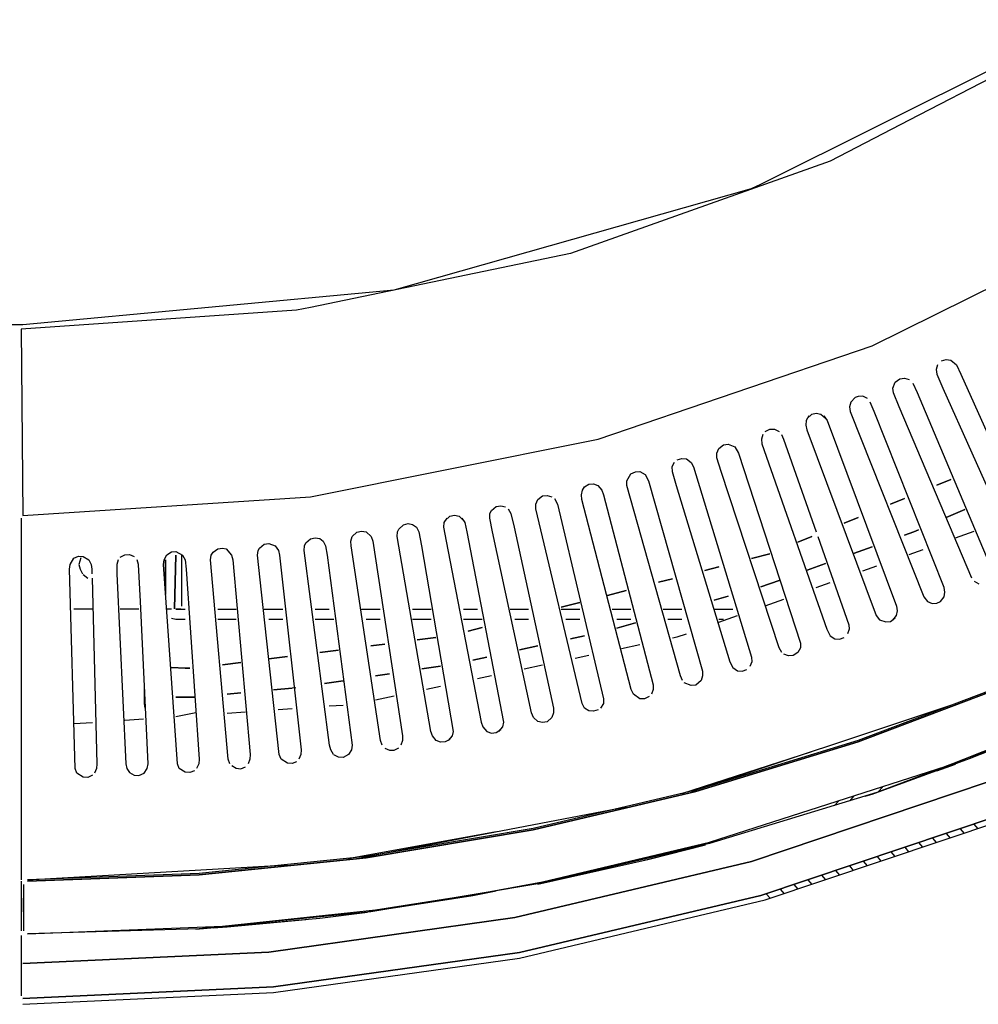
# Model space of a CAD drawing. Units: millimetres. Extents: x -20 to 2138, y -1446 to 20.
# Drawn here: x 1529 to 1744, y -1218 to -996 of the extents above; entities that cross this region are included whole.
import ezdxf

# ---------------------------------------------------------------- set-up
doc = ezdxf.new("R2010")
doc.units = ezdxf.units.MM
doc.layers.add('PLAN', color=10, linetype='Continuous')

msp = doc.modelspace()

# ---------------------------------------------------------------- linework, layer by layer
at = {"layer": 'PLAN', "linetype": 'Continuous'}
for p, q in [((1695.37, -1033.39), (1769.49, -996.37)), ((1766.36, -999.52), (1728.77, -1018.99)), ((1728.77, -1018.99), (1711.03, -1028.18)), ((1711.03, -1028.18), (1652.57, -1048.96)), ((1612.9, -1057.21), (1693.28, -1034.33)), ((1693.28, -1034.33), (1695.37, -1033.39)), ((1720.42, -1069.79), (1778.88, -1040.89)), ((1652.57, -1048.96), (1594.1, -1061.15)), ((1529.38, -1064.96), (1612.9, -1057.21)), ((1594.1, -1061.15), (1590.97, -1061.76)), ((1590.97, -1061.76), (1529, -1066)), ((609.66, -1065), (1529.38, -1064.96)), ((1529, -1066), (1529.38, -1107.98)), ((1658.83, -1090.77), (1720.42, -1069.79)), ((1735.17, -1074.08), (1734.82, -1075.12)), ((1736.08, -1073.17), (1737.13, -1072.87)), ((1737.13, -1072.87), (1738.17, -1073.04)), ((1738.17, -1073.04), (1739.42, -1074.08)), ((1739.42, -1074.08), (1740.42, -1076.17)), ((1734.82, -1075.12), (1734.99, -1076.17)), ((1734.99, -1076.17), (1736.35, -1079.3)), ((1740.42, -1076.17), (1757.68, -1114.79)), ((1725.12, -1079.3), (1725.64, -1077.96)), ((1725.64, -1077.96), (1726.69, -1077.2)), ((1726.69, -1077.2), (1727.73, -1077.05)), ((1727.73, -1077.05), (1728.77, -1077.39)), ((1730.65, -1080.34), (1729.66, -1078.25)), ((1716.62, -1081.39), (1715.63, -1082.43)), ((1717.29, -1081.15), (1716.62, -1081.39)), ((1718.33, -1081.13), (1717.29, -1081.15)), ((1719.38, -1081.62), (1718.33, -1081.13)), ((1725.26, -1080.34), (1725.12, -1079.3)), ((1726.54, -1083.47), (1725.26, -1080.34)), ((1747.39, -1120.01), (1730.65, -1080.34)), ((1736.35, -1079.3), (1753.13, -1116.88)), ((1715.63, -1082.43), (1715.35, -1083.47)), ((1715.35, -1083.47), (1715.49, -1084.52)), ((1720.87, -1084.52), (1719.98, -1082.43)), ((1742.9, -1122.1), (1726.54, -1083.47)), ((1706.24, -1085.56), (1705.59, -1086.6)), ((1705.81, -1086.12), (1706.85, -1085.12)), ((1706.85, -1085.12), (1707.89, -1084.91)), ((1707.89, -1084.91), (1708.94, -1085.15)), ((1708.94, -1085.15), (1709.98, -1086.09)), ((1709.61, -1085.56), (1710.3, -1086.6)), ((1715.49, -1084.52), (1732.11, -1126.27)), ((1736.65, -1124.19), (1720.87, -1084.52)), ((1705.59, -1086.6), (1705.51, -1087.65)), ((1705.51, -1087.65), (1705.74, -1088.69)), ((1710.3, -1086.6), (1725.92, -1128.36)), ((1695.85, -1089.74), (1695.52, -1090.78)), ((1696.41, -1089.07), (1697.46, -1088.56)), ((1697.46, -1088.56), (1698.5, -1088.53)), ((1698.5, -1088.53), (1699.54, -1089.03)), ((1700.05, -1089.74), (1700.54, -1090.78)), ((1705.74, -1088.69), (1721.39, -1130.45)), ((1624.38, -1097.71), (1658.83, -1090.77)), ((1685.97, -1092.85), (1687.02, -1092.05)), ((1687.02, -1092.05), (1688.06, -1091.92)), ((1688.06, -1091.92), (1689.59, -1092.48)), ((1689.59, -1092.48), (1690.41, -1093.91)), ((1695.52, -1090.78), (1695.61, -1091.82)), ((1695.61, -1091.82), (1710.25, -1133.58)), ((1700.54, -1090.78), (1707.86, -1111.66)), ((1685.48, -1093.91), (1685.97, -1092.85)), ((1685.54, -1094.96), (1685.48, -1093.91)), ((1690.41, -1093.91), (1704.32, -1136.71)), ((1675.91, -1096), (1675.4, -1097.04)), ((1676.58, -1095.47), (1677.62, -1095.12)), ((1677.62, -1095.12), (1678.66, -1095.24)), ((1678.66, -1095.24), (1679.72, -1096)), ((1679.72, -1096), (1680.29, -1097.04)), ((1686.52, -1098.09), (1685.54, -1094.96)), ((1594.1, -1103.73), (1624.38, -1097.71)), ((1665.25, -1100.18), (1666.14, -1098.61)), ((1666.14, -1098.61), (1667.18, -1098.11)), ((1667.18, -1098.11), (1668.22, -1098.09)), ((1668.22, -1098.09), (1669.41, -1098.72)), ((1669.41, -1098.72), (1670.17, -1100.18)), ((1675.4, -1097.04), (1675.43, -1098.09)), ((1675.43, -1098.09), (1676.34, -1101.22)), ((1680.29, -1097.04), (1693.33, -1139.85)), ((1699.51, -1137.76), (1686.52, -1098.09)), ((1655.7, -1101.5), (1656.74, -1100.91)), ((1656.74, -1100.91), (1657.79, -1100.87)), ((1657.79, -1100.87), (1658.7, -1101.22)), ((1658.7, -1101.22), (1659.65, -1102.26)), ((1665.27, -1101.22), (1665.25, -1100.18)), ((1677.35, -1144.02), (1665.27, -1101.22)), ((1670.17, -1100.18), (1682.25, -1142.98)), ((1676.34, -1101.22), (1688.42, -1140.89)), ((1738.17, -1099.85), (1735.04, -1101.13)), ((1735.04, -1101.13), (1738.17, -1099.85)), ((1645.26, -1104.34), (1646.3, -1103.57)), ((1646.3, -1103.57), (1647.35, -1103.43)), ((1647.35, -1103.43), (1648.39, -1103.75)), ((1655.03, -1103.31), (1655.25, -1102.26)), ((1655.14, -1104.35), (1655.03, -1103.31)), ((1655.25, -1102.26), (1655.7, -1101.5)), ((1659.65, -1102.26), (1660.04, -1103.31)), ((1660.04, -1103.31), (1671.16, -1146.11)), ((1529.38, -1107.98), (1594.1, -1103.73)), ((1635.86, -1105.97), (1636.91, -1105.77)), ((1636.91, -1105.77), (1637.95, -1106.02)), ((1644.75, -1106.44), (1644.77, -1105.4)), ((1644.77, -1105.4), (1645.26, -1104.34)), ((1648.99, -1104.12), (1649.64, -1105.4)), ((1649.64, -1105.4), (1660.01, -1149.24)), ((1666.27, -1147.15), (1655.14, -1104.35)), ((1727.73, -1104.14), (1724.6, -1105.42)), ((1724.6, -1105.42), (1727.73, -1104.14)), ((1625.42, -1108.14), (1626.47, -1107.89)), ((1626.47, -1107.89), (1627.51, -1108.1)), ((1634.41, -1108.53), (1634.46, -1107.48)), ((1634.46, -1107.48), (1634.82, -1106.87)), ((1634.82, -1106.87), (1635.86, -1105.97)), ((1638.6, -1106.44), (1639.2, -1107.48)), ((1639.2, -1107.48), (1639.93, -1110.62)), ((1655.2, -1150.29), (1644.75, -1106.44)), ((1741.3, -1106.59), (1737.13, -1108.42)), ((1737.13, -1108.42), (1741.3, -1106.59)), ((1529, -1108.53), (1529, -1189.96)), ((1613.94, -1111.04), (1614.98, -1110.06)), ((1614.98, -1110.06), (1616.03, -1109.8)), ((1616.03, -1109.8), (1617.07, -1109.98)), ((1617.07, -1109.98), (1617.97, -1110.62)), ((1624.11, -1109.57), (1624.03, -1110.62)), ((1624.77, -1108.53), (1624.11, -1109.57)), ((1624.38, -1109.1), (1625.42, -1108.14)), ((1627.51, -1108.1), (1628.55, -1109.07)), ((1628.15, -1108.53), (1628.8, -1109.57)), ((1628.8, -1109.57), (1629.28, -1111.66)), ((1635.04, -1111.66), (1634.41, -1108.53)), ((1717.29, -1108.43), (1714.16, -1109.71)), ((1714.16, -1109.71), (1717.29, -1108.43)), ((1603.5, -1112.71), (1604.54, -1111.75)), ((1604.54, -1111.75), (1605.59, -1111.49)), ((1605.59, -1111.49), (1606.63, -1111.67)), ((1606.63, -1111.67), (1607.71, -1112.7)), ((1613.61, -1112.7), (1613.69, -1111.66)), ((1613.69, -1111.66), (1613.94, -1111.04)), ((1617.97, -1110.62), (1618.46, -1111.66)), ((1618.46, -1111.66), (1619.04, -1114.79)), ((1624.03, -1110.62), (1624.6, -1113.75)), ((1629.28, -1111.66), (1637.5, -1154.46)), ((1643.84, -1152.37), (1635.04, -1111.66)), ((1639.93, -1110.62), (1648.73, -1151.33)), ((1729.82, -1111.61), (1727.73, -1112.4)), ((1727.73, -1112.4), (1729.82, -1111.61)), ((1730.86, -1111.16), (1729.82, -1111.61)), ((1729.82, -1111.61), (1730.86, -1111.16)), ((1739.21, -1113.01), (1743.39, -1111.52)), ((1582.62, -1115.29), (1583.67, -1114.44)), ((1583.67, -1114.44), (1584.71, -1114.23)), ((1584.71, -1114.23), (1586.14, -1114.79)), ((1592.77, -1114.79), (1593.06, -1114.13)), ((1593.06, -1114.13), (1594.1, -1113.21)), ((1594.1, -1113.21), (1595.15, -1112.97)), ((1595.15, -1112.97), (1596.19, -1113.17)), ((1596.19, -1113.17), (1596.94, -1113.75)), ((1596.94, -1113.75), (1597.49, -1114.79)), ((1603.2, -1113.75), (1603.5, -1112.71)), ((1603.21, -1114.79), (1603.2, -1113.75)), ((1607.71, -1112.7), (1608.11, -1113.75)), ((1608.11, -1113.75), (1614.77, -1157.59)), ((1621.19, -1156.55), (1613.61, -1112.7)), ((1624.6, -1113.75), (1632.51, -1154.46)), ((1706.85, -1112.72), (1703.72, -1114)), ((1703.72, -1114), (1706.85, -1112.72)), ((1708.23, -1112.7), (1715.18, -1132.54)), ((1551.3, -1117.36), (1552.35, -1116.8)), ((1552.35, -1116.8), (1553.39, -1116.76)), ((1553.39, -1116.76), (1554.43, -1117.22)), ((1561.15, -1117.92), (1561.74, -1116.82)), ((1561.74, -1116.82), (1562.79, -1116.15)), ((1562.79, -1116.15), (1563.83, -1116.07)), ((1563.8, -1116.88), (1563.48, -1129)), ((1563.48, -1129), (1563.8, -1116.88)), ((1563.83, -1116.07), (1565.31, -1116.88)), ((1565.04, -1116.88), (1565.04, -1128.36)), ((1565.31, -1116.88), (1565.88, -1117.92)), ((1571.59, -1117.92), (1571.77, -1116.88)), ((1571.77, -1116.88), (1572.18, -1116.21)), ((1572.18, -1116.21), (1573.23, -1115.45)), ((1573.23, -1115.45), (1574.27, -1115.29)), ((1574.27, -1115.29), (1575.13, -1115.44)), ((1575.13, -1115.44), (1576.35, -1116.88)), ((1576.35, -1116.88), (1576.61, -1117.92)), ((1582.14, -1116.88), (1582.3, -1115.84)), ((1583.04, -1125.23), (1582.14, -1116.88)), ((1582.3, -1115.84), (1582.62, -1115.29)), ((1586.14, -1114.79), (1586.88, -1115.84)), ((1586.88, -1115.84), (1587.15, -1116.88)), ((1587.15, -1116.88), (1591.96, -1160.73)), ((1592.66, -1115.84), (1592.77, -1114.79)), ((1598.39, -1159.68), (1592.66, -1115.84)), ((1597.49, -1114.79), (1597.84, -1116.88)), ((1597.84, -1116.88), (1603.43, -1159.68)), ((1609.87, -1158.64), (1603.21, -1114.79)), ((1619.04, -1114.79), (1626.17, -1156.55)), ((1697.46, -1116.57), (1693.28, -1117.65)), ((1693.28, -1117.65), (1697.46, -1116.57)), ((1720.42, -1115.03), (1716.25, -1116.54)), ((1716.25, -1116.54), (1720.42, -1115.03)), ((1728.77, -1116.73), (1731.91, -1115.61)), ((1539.88, -1120.01), (1540.02, -1118.97)), ((1540.02, -1118.97), (1540.86, -1117.6)), ((1540.86, -1117.6), (1541.91, -1117.14)), ((1541.91, -1117.14), (1542.95, -1117.18)), ((1542.4, -1117.5), (1542, -1118.97)), ((1542, -1118.97), (1542.27, -1120.01)), ((1542.95, -1117.18), (1544.19, -1117.92)), ((1544.19, -1117.92), (1544.72, -1118.97)), ((1544.72, -1118.97), (1544.88, -1120.01)), ((1550.79, -1117.92), (1550.52, -1118.97)), ((1550.52, -1118.97), (1550.54, -1121.06)), ((1555.43, -1118.97), (1555.1, -1117.92)), ((1555.84, -1127.32), (1555.43, -1118.97)), ((1561.04, -1118.97), (1561.15, -1117.92)), ((1564.16, -1163.86), (1561.04, -1118.97)), ((1561.49, -1117.92), (1561.49, -1125.75)), ((1561.49, -1125.75), (1561.49, -1117.92)), ((1565.88, -1117.92), (1566.13, -1120.01)), ((1575.58, -1162.81), (1571.59, -1117.92)), ((1576.61, -1117.92), (1580.49, -1161.77)), ((1709.98, -1118.8), (1705.81, -1120.3)), ((1705.81, -1120.3), (1709.98, -1118.8)), ((1541.14, -1164.9), (1539.88, -1120.01)), ((1542.27, -1120.01), (1542.77, -1121.06)), ((1542.95, -1121.24), (1544, -1122.1)), ((1544.88, -1120.01), (1544.91, -1121.06)), ((1550.54, -1121.06), (1552.55, -1163.86)), ((1566.13, -1120.01), (1569.03, -1162.81)), ((1685.97, -1119.52), (1682.84, -1120.32)), ((1682.84, -1120.32), (1685.97, -1119.52)), ((1718.33, -1120.45), (1721.47, -1119.33)), ((1544.94, -1122.1), (1546.03, -1163.86)), ((1675.53, -1122.2), (1672.4, -1123)), ((1672.4, -1123), (1675.53, -1122.2)), ((1699.54, -1122.56), (1695.37, -1124.05)), ((1695.37, -1124.05), (1699.54, -1122.56)), ((1707.89, -1124.17), (1711.03, -1123.05)), ((1743.39, -1122.73), (1744.43, -1123.31)), ((1587.07, -1161.77), (1583.04, -1125.23)), ((1665.09, -1124.87), (1660.92, -1125.94)), ((1660.92, -1125.94), (1665.09, -1124.87)), ((1736.84, -1125.23), (1736.65, -1124.19)), ((1736.65, -1126.27), (1736.84, -1125.23)), ((1557.55, -1163.86), (1555.84, -1127.32)), ((1654.65, -1127.55), (1650.48, -1128.62)), ((1650.48, -1128.62), (1654.65, -1127.55)), ((1688.06, -1126.15), (1684.93, -1127.05)), ((1684.93, -1127.05), (1688.06, -1126.15)), ((1696.41, -1128.26), (1700.59, -1126.77)), ((1732.11, -1126.27), (1732.87, -1127.3)), ((1732.87, -1127.3), (1733.99, -1127.78)), ((1733.99, -1127.78), (1735.04, -1127.7)), ((1735.04, -1127.7), (1735.8, -1127.32)), ((1735.8, -1127.32), (1736.65, -1126.27)), ((1540.86, -1129), (1545.04, -1129)), ((1551.3, -1129), (1555.48, -1129)), ((1561.74, -1129), (1562.79, -1129)), ((1564.87, -1129), (1563.81, -1129.01)), ((1563.81, -1129.01), (1565.92, -1129.01)), ((1573.23, -1129.01), (1577.4, -1129.01)), ((1583.67, -1129.01), (1587.84, -1129.01)), ((1595.15, -1129.01), (1598.28, -1129.01)), ((1605.59, -1129.01), (1609.76, -1129.01)), ((1617.07, -1129.01), (1621.25, -1129.01)), ((1628.55, -1129.01), (1631.69, -1129.01)), ((1638.99, -1129.01), (1643.17, -1129.01)), ((1650.48, -1129.01), (1654.65, -1129.01)), ((1661.96, -1129.01), (1666.14, -1129.01)), ((1673.44, -1129.01), (1677.62, -1129.01)), ((1684.93, -1129.01), (1689.1, -1129.01)), ((1726.09, -1129.41), (1725.89, -1130.45)), ((1725.92, -1128.36), (1726.09, -1129.41)), ((1562.79, -1131.04), (1563.83, -1131.31)), ((1563.83, -1131.31), (1565.92, -1131.31)), ((1573.23, -1131.31), (1577.4, -1131.31)), ((1584.71, -1131.31), (1587.84, -1131.31)), ((1595.15, -1131.31), (1599.32, -1131.31)), ((1606.63, -1131.31), (1609.76, -1131.31)), ((1617.07, -1131.31), (1621.25, -1131.31)), ((1628.55, -1131.31), (1632.73, -1131.31)), ((1640.04, -1131.31), (1643.17, -1131.31)), ((1651.52, -1131.31), (1654.65, -1131.31)), ((1663, -1131.31), (1666.14, -1131.31)), ((1667.18, -1132.15), (1663, -1133.35)), ((1663, -1133.35), (1667.18, -1132.15)), ((1674.49, -1131.31), (1677.62, -1131.31)), ((1685.97, -1131.98), (1690.15, -1130.49)), ((1685.97, -1131.31), (1687.02, -1131.31)), ((1721.39, -1130.45), (1722.08, -1131.42)), ((1722.08, -1131.42), (1723.55, -1131.92)), ((1723.55, -1131.92), (1724.6, -1131.79)), ((1724.6, -1131.79), (1725.64, -1130.99)), ((1725.89, -1130.45), (1725.01, -1131.49)), ((1632.73, -1133.17), (1629.6, -1133.98)), ((1629.6, -1133.98), (1632.73, -1133.17)), ((1676.58, -1135.28), (1678.66, -1134.58)), ((1710.25, -1133.58), (1711.03, -1135.04)), ((1715.27, -1133.58), (1714.93, -1134.63)), ((1715.18, -1132.54), (1715.27, -1133.58)), ((1622.29, -1135.43), (1618.12, -1135.96)), ((1618.12, -1135.96), (1622.29, -1135.43)), ((1655.7, -1135.06), (1652.57, -1135.74)), ((1652.57, -1135.74), (1655.7, -1135.06)), ((1675.53, -1135.5), (1676.58, -1135.28)), ((1704.32, -1136.71), (1704.31, -1137.76)), ((1711.03, -1135.04), (1712.07, -1135.72)), ((1712.07, -1135.72), (1713.11, -1135.81)), ((1713.11, -1135.81), (1714.16, -1135.43)), ((1600.37, -1138.24), (1596.19, -1138.77)), ((1596.19, -1138.77), (1600.37, -1138.24)), ((1610.81, -1136.9), (1607.68, -1137.3)), ((1607.68, -1137.3), (1610.81, -1136.9)), ((1645.26, -1137.33), (1641.08, -1138.23)), ((1641.08, -1138.23), (1645.26, -1137.33)), ((1664.05, -1137.89), (1668.22, -1137.02)), ((1700.15, -1138.8), (1699.51, -1137.76)), ((1703.75, -1138.8), (1702.67, -1139.49)), ((1704.31, -1137.76), (1703.75, -1138.8)), ((1578.45, -1141.05), (1574.27, -1141.58)), ((1574.27, -1141.58), (1578.45, -1141.05)), ((1588.88, -1139.71), (1584.71, -1140.24)), ((1584.71, -1140.24), (1588.88, -1139.71)), ((1633.77, -1139.82), (1630.64, -1140.5)), ((1630.64, -1140.5), (1633.77, -1139.82)), ((1653.61, -1140.07), (1656.74, -1139.42)), ((1688.42, -1140.89), (1689.1, -1142.2)), ((1693.37, -1140.89), (1692.96, -1141.93)), ((1693.33, -1139.85), (1693.37, -1140.89)), ((1701.63, -1139.54), (1700.59, -1139.14)), ((1702.67, -1139.49), (1701.63, -1139.54)), ((1565.92, -1142.34), (1562.79, -1142.2)), ((1562.79, -1142.2), (1565.92, -1142.34)), ((1566.96, -1142.35), (1565.92, -1142.34)), ((1565.92, -1142.34), (1566.96, -1142.35)), ((1623.33, -1141.89), (1619.16, -1142.51)), ((1619.16, -1142.51), (1623.33, -1141.89)), ((1642.13, -1142.47), (1646.3, -1141.6)), ((1682.25, -1142.98), (1682.3, -1144.02)), ((1689.1, -1142.2), (1690.15, -1142.89)), ((1690.15, -1142.89), (1691.19, -1142.99)), ((1691.19, -1142.99), (1692.24, -1142.62)), ((1601.41, -1145.14), (1597.24, -1145.76)), ((1597.24, -1145.76), (1601.41, -1145.14)), ((1611.85, -1143.59), (1608.72, -1144.06)), ((1608.72, -1144.06), (1611.85, -1143.59)), ((1631.69, -1144.65), (1634.82, -1143.99)), ((1677.82, -1145.07), (1677.35, -1144.02)), ((1679.71, -1146.24), (1678.14, -1145.61)), ((1681.96, -1145.07), (1680.75, -1146.12)), ((1682.3, -1144.02), (1681.96, -1145.07)), ((1752.78, -1145.13), (1717.29, -1158.6)), ((1752.78, -1145.42), (1717.29, -1158.89)), ((1717.29, -1158.89), (1752.78, -1145.42)), ((1556.73, -1150.29), (1556.73, -1147.15)), ((1556.73, -1147.15), (1556.73, -1150.3)), ((1578.45, -1147.88), (1575.31, -1148.17)), ((1575.31, -1148.17), (1578.45, -1147.88)), ((1590.82, -1146.72), (1585.75, -1147.19)), ((1585.75, -1147.19), (1589.93, -1146.8)), ((1620.2, -1147.04), (1623.33, -1146.39)), ((1666.73, -1148.2), (1666.27, -1147.15)), ((1671.21, -1147.15), (1670.83, -1148.2)), ((1671.16, -1146.11), (1671.21, -1147.15)), ((1680.75, -1146.12), (1679.71, -1146.24)), ((1568.01, -1148.85), (1563.83, -1148.85)), ((1563.83, -1148.85), (1568.01, -1148.85)), ((1608.72, -1149.44), (1612.9, -1148.57)), ((1660.01, -1149.24), (1659.98, -1150.29)), ((1668.22, -1149.21), (1666.73, -1148.2)), ((1669.27, -1149.22), (1668.22, -1149.21)), ((1670.31, -1148.72), (1669.27, -1149.22)), ((1556.9, -1151.33), (1556.73, -1150.29)), ((1563.83, -1153.22), (1568.33, -1152.32)), ((1575.31, -1152.43), (1579.49, -1152.14)), ((1586.8, -1151.63), (1589.93, -1151.41)), ((1598.28, -1150.83), (1601.41, -1150.62)), ((1644.28, -1153.42), (1643.84, -1152.37)), ((1648.76, -1152.37), (1648.42, -1153.42)), ((1648.73, -1151.33), (1648.76, -1152.37)), ((1655.77, -1151.33), (1655.2, -1150.29)), ((1656.74, -1151.93), (1655.77, -1151.33)), ((1657.79, -1152.04), (1656.74, -1151.93)), ((1658.83, -1151.69), (1657.79, -1152.04)), ((1659.98, -1150.29), (1659.37, -1151.33)), ((1679.78, -1170.09), (1738.17, -1150.69)), ((1540.86, -1154.81), (1545.04, -1154.52)), ((1552.35, -1154.02), (1556.52, -1153.73)), ((1632.51, -1154.46), (1632.85, -1155.51)), ((1637.5, -1154.46), (1637.28, -1155.51)), ((1645.26, -1154.34), (1644.28, -1153.42)), ((1646.3, -1154.58), (1645.26, -1154.34)), ((1647.35, -1154.37), (1646.3, -1154.58)), ((1648.42, -1153.42), (1647.35, -1154.37)), ((1621.52, -1157.59), (1621.19, -1156.55)), ((1626.17, -1156.55), (1625.95, -1157.59)), ((1632.85, -1155.51), (1633.77, -1156.59)), ((1633.77, -1156.59), (1634.82, -1156.94)), ((1635.86, -1156.81), (1636.91, -1156.15)), ((1637.28, -1155.51), (1636.37, -1156.55)), ((1737.13, -1164.39), (1758, -1156.09)), ((1737.13, -1164.39), (1758, -1156.09)), ((1610.24, -1159.68), (1609.87, -1158.64)), ((1614.79, -1158.64), (1614.44, -1159.68)), ((1614.77, -1157.59), (1614.79, -1158.64)), ((1622.39, -1158.64), (1621.52, -1157.59)), ((1623.33, -1158.99), (1622.39, -1158.64)), ((1624.38, -1158.93), (1623.33, -1158.99)), ((1625.42, -1158.35), (1624.38, -1158.93)), ((1625.95, -1157.59), (1625.03, -1158.64)), ((1634.82, -1156.94), (1635.86, -1156.81)), ((1717.29, -1158.6), (1680.75, -1169.8)), ((1717.29, -1158.89), (1680.75, -1170.08)), ((1680.75, -1170.08), (1717.29, -1158.89)), ((1754.87, -1157.68), (1721.47, -1170.28)), ((1742.34, -1162.69), (1756.43, -1157.09)), ((1591.96, -1160.73), (1591.9, -1161.77)), ((1598.63, -1160.73), (1598.39, -1159.68)), ((1599.26, -1161.77), (1598.63, -1160.73)), ((1603.3, -1160.73), (1602.66, -1161.77)), ((1603.43, -1159.68), (1603.3, -1160.73)), ((1610.81, -1160.3), (1611.85, -1160.81)), ((1611.85, -1160.81), (1612.9, -1160.8)), ((1612.9, -1160.8), (1613.94, -1160.29)), ((1677.62, -1170.55), (1706.85, -1161.09)), ((1569.03, -1162.81), (1568.94, -1163.86)), ((1575.96, -1163.86), (1575.58, -1162.81)), ((1580.45, -1162.81), (1580.09, -1163.86)), ((1580.49, -1161.77), (1580.45, -1162.81)), ((1587.47, -1162.81), (1587.07, -1161.77)), ((1588.88, -1163.74), (1587.47, -1162.81)), ((1590.97, -1163.42), (1589.93, -1163.82)), ((1591.9, -1161.77), (1591.47, -1162.81)), ((1600.37, -1162.38), (1599.32, -1161.82)), ((1601.41, -1162.44), (1600.37, -1162.38)), ((1602.66, -1161.77), (1601.41, -1162.44)), ((1720.42, -1170.67), (1742.34, -1162.69)), ((1541.55, -1165.94), (1541.14, -1164.9)), ((1545.94, -1164.9), (1545.51, -1165.94)), ((1546.03, -1163.86), (1545.94, -1164.9)), ((1552.55, -1163.86), (1552.78, -1164.9)), ((1552.78, -1164.9), (1553.39, -1165.83)), ((1556.64, -1165.94), (1557.35, -1164.9)), ((1557.35, -1164.9), (1557.55, -1163.86)), ((1564.58, -1164.9), (1564.16, -1163.86)), ((1565.92, -1165.76), (1564.58, -1164.9)), ((1568.01, -1165.45), (1566.96, -1165.84)), ((1568.94, -1163.86), (1568.48, -1164.9)), ((1576.36, -1164.26), (1577.4, -1164.87)), ((1577.4, -1164.87), (1578.45, -1164.96)), ((1578.45, -1164.96), (1579.49, -1164.57)), ((1589.93, -1163.82), (1588.88, -1163.74)), ((1683.88, -1181.5), (1737.13, -1164.39)), ((1683.88, -1181.5), (1737.13, -1164.39)), ((1735.04, -1165.45), (1738.17, -1164.31)), ((1738.17, -1164.31), (1739.21, -1163.92)), ((1542.95, -1166.85), (1541.55, -1165.94)), ((1544, -1166.9), (1542.95, -1166.85)), ((1545.04, -1166.44), (1544, -1166.9)), ((1553.39, -1165.83), (1554.43, -1166.42)), ((1554.43, -1166.42), (1555.48, -1166.49)), ((1555.48, -1166.49), (1556.64, -1165.94)), ((1566.96, -1165.84), (1565.92, -1165.76)), ((1680.75, -1169.8), (1644.21, -1178.41)), ((1680.75, -1170.08), (1644.21, -1178.69)), ((1644.21, -1178.69), (1680.75, -1170.08)), ((1746.52, -1167.94), (1693.28, -1185.87)), ((1693.28, -1185.87), (1746.52, -1167.94)), ((1722.8, -1169.08), (1721.88, -1170.12)), ((1721.47, -1170.28), (1683.88, -1181.8)), ((1712.99, -1172.21), (1711.99, -1173.25)), ((1716.26, -1171.16), (1715.42, -1172.21)), ((1718.86, -1171.16), (1720.42, -1170.67)), ((1605.59, -1184.91), (1665.09, -1173.51)), ((1748.61, -1175.66), (1695.37, -1193.51)), ((1695.37, -1193.51), (1748.61, -1175.66)), ((1696.41, -1194.5), (1749.65, -1176.59)), ((1644.21, -1178.41), (1606.63, -1184.75)), ((1644.21, -1178.69), (1606.63, -1185.02)), ((1606.63, -1185.02), (1644.21, -1178.69)), ((1740.24, -1178.47), (1741.12, -1179.52)), ((1743.36, -1177.43), (1744.23, -1178.47)), ((1602.46, -1185.2), (1635.86, -1179.1)), ((1734.01, -1180.56), (1734.89, -1181.6)), ((1737.13, -1179.52), (1738, -1180.56)), ((1682.99, -1182.07), (1645.2, -1190.91)), ((1683.88, -1181.8), (1645.26, -1190.9)), ((1646.3, -1190.38), (1683.88, -1181.5)), ((1646.3, -1190.38), (1683.88, -1181.5)), ((1669.27, -1185.57), (1682.99, -1182.07)), ((1670.31, -1185.3), (1682.99, -1182.07)), ((1727.78, -1182.65), (1728.66, -1183.69)), ((1730.9, -1181.6), (1731.77, -1182.65)), ((1606.63, -1184.75), (1569.05, -1188.57)), ((1606.63, -1185.02), (1569.05, -1188.83)), ((1569.05, -1188.83), (1606.63, -1185.02)), ((1645.2, -1190.91), (1670.31, -1185.3)), ((1721.55, -1184.74), (1722.43, -1185.78)), ((1724.67, -1183.69), (1725.54, -1184.74)), ((1530.42, -1189.95), (1588.88, -1186.57)), ((1693.28, -1185.87), (1640.04, -1198.41)), ((1640.04, -1198.41), (1693.28, -1185.87)), ((1715.32, -1186.82), (1716.2, -1187.87)), ((1718.44, -1185.78), (1719.31, -1186.82)), ((1569.05, -1188.57), (1530.42, -1189.95)), ((1569.05, -1188.83), (1530.42, -1190.23)), ((1530.42, -1190.23), (1569.05, -1188.83)), ((1705.98, -1189.96), (1706.86, -1191)), ((1709.09, -1188.91), (1709.97, -1189.96)), ((1712.21, -1187.87), (1713.09, -1188.91)), ((1529, -1190.27), (1529, -1201.44)), ((1529.5, -1191), (1529.5, -1201.44)), ((1645.26, -1190.9), (1607.68, -1197.14)), ((1631.69, -1193.14), (1646.3, -1190.38)), ((1631.69, -1193.14), (1646.3, -1190.38)), ((1699.75, -1192.04), (1700.63, -1193.09)), ((1702.86, -1191), (1703.74, -1192.04)), ((1529.48, -1194.13), (1529.5, -1200.4)), ((1630.64, -1193.57), (1606.91, -1197.26)), ((1608.72, -1196.72), (1631.69, -1193.14)), ((1608.72, -1196.72), (1631.69, -1193.14)), ((1635.86, -1192.5), (1630.64, -1193.57)), ((1695.37, -1193.51), (1641.08, -1206.29)), ((1641.08, -1206.29), (1695.37, -1193.51)), ((1696.64, -1193.09), (1697.51, -1194.13)), ((1641.08, -1207.59), (1696.41, -1194.5)), ((1606.91, -1197.26), (1568.29, -1201.1)), ((1568.29, -1201.1), (1596.19, -1198.56)), ((1607.68, -1197.14), (1569.05, -1201.02)), ((1574.27, -1200.39), (1608.72, -1196.72)), ((1574.27, -1200.39), (1608.72, -1196.72)), ((1640.04, -1198.41), (1584.71, -1206.21)), ((1584.71, -1206.21), (1640.04, -1198.41)), ((1596.19, -1198.56), (1606.91, -1197.26)), ((1530.42, -1202.1), (1574.27, -1200.39)), ((1530.42, -1202.1), (1574.27, -1200.39)), ((1569.05, -1201.02), (1530.42, -1202.1)), ((1572.18, -1200.77), (1575.31, -1200.57)), ((1575.31, -1200.57), (1593.06, -1198.92)), ((1529, -1202.48), (1529, -1208.81)), ((1529, -1202.48), (1529, -1208.81)), ((1584.71, -1206.21), (1529.38, -1208.8)), ((1529.38, -1208.8), (1584.71, -1206.21)), ((1641.08, -1206.29), (1585.75, -1214.04)), ((1585.75, -1214.04), (1641.08, -1206.29)), ((1585.75, -1215.32), (1641.08, -1207.59)), ((1529, -1208.81), (1529, -1216.05)), ((1529, -1208.81), (1529, -1216.05)), ((1585.75, -1214.04), (1529.38, -1216.71)), ((1529.38, -1216.71), (1585.75, -1214.04)), ((1529.38, -1217.98), (1585.75, -1215.32))]:
    msp.add_line(p, q, dxfattribs=at)

doc.saveas('drawing.dxf')
